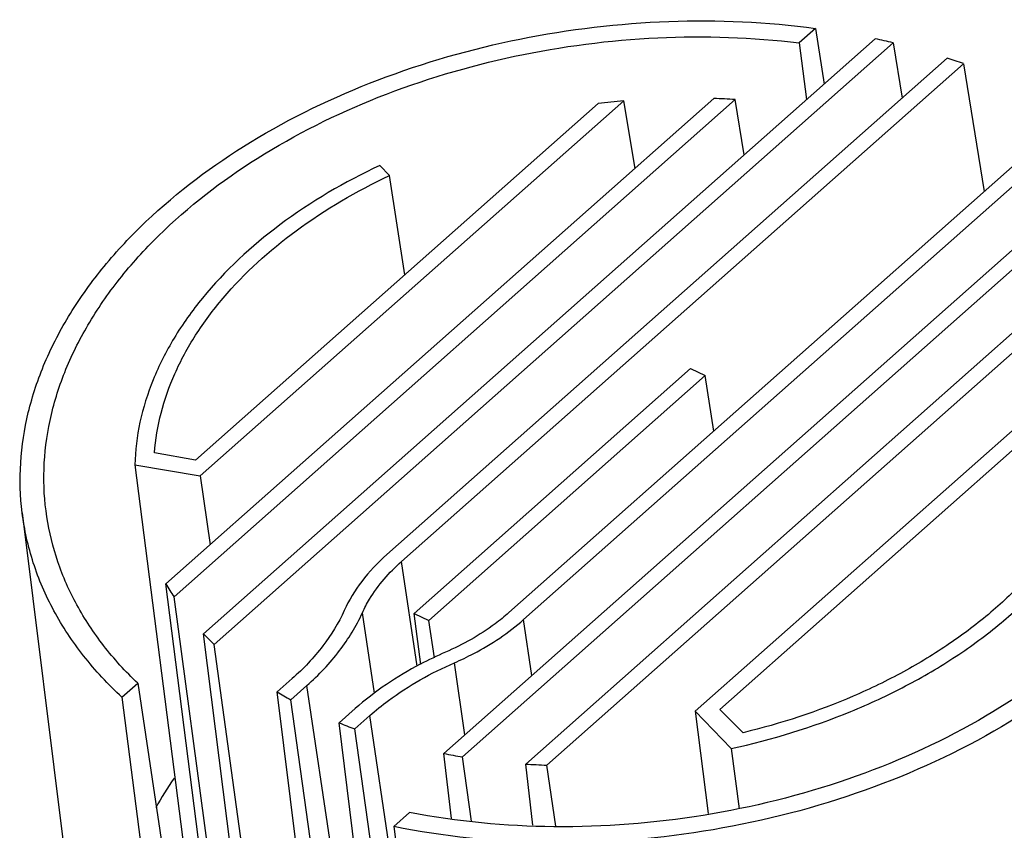
# Model space of a CAD drawing. Extents: x 92 to 3004, y -4999 to -584.
# Drawn here: x 2722 to 2796, y -4511 to -4450 of the extents above; entities that cross this region are included whole.
import ezdxf

# ---------------------------------------------------------------- set-up
doc = ezdxf.new("R2010")
doc.units = 0
doc.header["$LTSCALE"] = 16.335
doc.layers.get('0').update_dxf_attribs({"linetype": 'CONTINUOUS'})

msp = doc.modelspace()

# ---------------------------------------------------------------- linework, layer by layer
at = {"color": 7, "linetype": 'Continuous'}
for p, q in [((2782.134, -4450.86), (2780.904, -4451.951)), ((2782.134, -4450.86), (2782.776, -4455.048)), ((2786.622, -4451.64), (2736.065, -4496.441)), ((2736.86, -4497.239), (2787.971, -4451.947)), ((2780.904, -4451.951), (2781.464, -4456.211)), ((2787.971, -4451.947), (2788.649, -4456.102)), ((2792.039, -4453.098), (2749.859, -4490.476)), ((2750.962, -4491.001), (2793.262, -4453.517)), ((2793.262, -4453.517), (2794.82, -4463.151)), ((2774.484, -4456.138), (2733.234, -4492.692)), ((2733.837, -4493.659), (2776.086, -4456.22)), ((2776.763, -4460.377), (2776.086, -4456.22)), ((2765.769, -4456.517), (2735.459, -4483.377)), ((2735.818, -4484.56), (2767.691, -4456.316)), ((2768.542, -4461.403), (2767.691, -4456.316)), ((2801.351, -4457.364), (2759.051, -4494.848)), ((2760.154, -4495.373), (2802.334, -4457.995)), ((2805.252, -4460.166), (2754.141, -4505.457)), ((2750.055, -4461.947), (2749.331, -4461.177)), ((2755.553, -4505.709), (2806.109, -4460.908)), ((2751.221, -4469.409), (2750.055, -4461.947)), ((2802.56, -4468.81), (2760.311, -4506.249)), ((2761.913, -4506.331), (2803.163, -4469.777)), ((2804.95, -4474.035), (2773.077, -4502.28)), ((2774.924, -4502.145), (2805.234, -4475.285)), ((2772.721, -4476.475), (2751.916, -4494.912)), ((2772.721, -4476.475), (2773.824, -4477)), ((2753.019, -4495.436), (2773.824, -4477)), ((2774.481, -4481.175), (2773.824, -4477)), ((2735.459, -4483.377), (2732.363, -4482.812)), ((2730.889, -4483.726), (2735.488, -4519.683)), ((2730.889, -4483.726), (2735.818, -4484.56)), ((2735.818, -4484.56), (2736.559, -4489.745)), ((2722.412, -4487.336), (2726.998, -4524.335)), ((2752.136, -4498.886), (2750.962, -4491.001)), ((2737.779, -4528.405), (2733.234, -4492.692)), ((2738.746, -4529.927), (2733.837, -4493.659)), ((2748.939, -4500.925), (2748.02, -4494.859)), ((2752.423, -4498.744), (2751.916, -4494.912)), ((2751.916, -4494.912), (2753.019, -4495.436)), ((2753.437, -4498.244), (2753.019, -4495.436)), ((2760.78, -4499.575), (2760.154, -4495.373)), ((2740.578, -4532.184), (2736.065, -4496.441)), ((2741.842, -4533.442), (2736.86, -4497.239)), ((2755.733, -4504.047), (2754.946, -4498.625)), ((2742.732, -4499.821), (2741.6, -4500.824)), ((2729.917, -4501.222), (2731.107, -4500.167)), ((2731.107, -4500.167), (2736.407, -4535.65)), ((2742.627, -4501.416), (2743.835, -4500.345)), ((2749.178, -4536.229), (2743.835, -4500.345)), ((2729.917, -4501.222), (2734.549, -4537.298)), ((2746.06, -4536.614), (2741.6, -4500.824)), ((2747.688, -4537.55), (2742.627, -4501.416)), ((2747.476, -4502.077), (2746.267, -4503.147)), ((2776.686, -4503.891), (2774.924, -4502.145)), ((2747.446, -4503.605), (2748.579, -4502.601)), ((2753.906, -4538.38), (2748.579, -4502.601)), ((2773.077, -4502.28), (2775.788, -4505.079)), ((2773.077, -4502.28), (2774.049, -4509.982)), ((2750.685, -4538.975), (2746.267, -4503.147)), ((2752.549, -4539.7), (2747.446, -4503.605)), ((2775.788, -4505.079), (2776.394, -4509.616)), ((2754.731, -4510.341), (2754.141, -4505.457)), ((2756.245, -4510.551), (2755.553, -4505.709)), ((2760.857, -4510.86), (2760.311, -4506.249)), ((2762.575, -4510.923), (2761.913, -4506.331)), ((2750.385, -4510.956), (2751.575, -4509.901)), ((2750.385, -4510.956), (2753.919, -4538.485))]:
    msp.add_line(p, q, dxfattribs=at)
for centre, radius, start, end in [((2774.938, -4506.125), 55.723, 76.47414, 77.89648), ((2776.72, -4499.849), 49.197, 70.35155, 71.85673), ((2772.581, -4509.099), 52.995, 86.20762, 87.94264), ((2772.618, -4512.666), 56.566, 94.99693, 96.95456), ((2749.6, -4483.153), 18.943, 210.23558, 213.68448), ((2752.733, -4480.635), 22.971, 223.4803, 226.2894), ((2757.68, -4474.087), 31.2, 238.97702, 241.15432), ((2760.557, -4468.084), 37.863, 247.82794, 249.74135), ((2763.167, -4458.852), 47.471, 259.03956, 260.76999), ((2763.816, -4453.37), 52.995, 266.20762, 267.94264), ((2757.191, -4523.324), 28.312, 145.5492, 150.86454)]:
    msp.add_arc(centre, radius, start, end, dxfattribs=at)
for points, knots in [([(2722.412, -4487.334), (2722.258, -4486.092), (2722.182, -4483.547), (2722.771, -4479.72), (2724.047, -4475.924), (2725.987, -4472.219), (2728.557, -4468.657), (2732.868, -4464.062), (2739.645, -4459.011), (2749.212, -4454.407), (2759.87, -4451.358), (2771.001, -4450.039), (2778.483, -4450.369), (2782.134, -4450.86)], [0, 0, 0, 0, 0.047705, 0.096381, 0.146811, 0.199603, 0.255155, 0.313658, 0.439173, 0.57455, 0.716211, 0.859621, 1, 1, 1, 1]), ([(2724.264, -4487.638), (2724.082, -4486.449), (2723.941, -4484.01), (2724.406, -4480.327), (2725.538, -4476.666), (2727.312, -4473.085), (2729.699, -4469.634), (2733.74, -4465.169), (2740.152, -4460.239), (2749.264, -4455.711), (2759.465, -4452.667), (2770.164, -4451.28), (2777.377, -4451.518), (2780.904, -4451.951)], [0, 0, 0, 0, 0.047784, 0.096413, 0.146696, 0.199273, 0.254577, 0.312829, 0.437929, 0.573132, 0.714939, 0.858831, 1, 1, 1, 1]), ([(2749.331, -4461.177), (2746.686, -4462.421), (2741.825, -4465.262), (2736.757, -4469.94), (2733.8, -4474.079), (2732.198, -4477.23), (2731.186, -4480.456), (2730.917, -4482.649), (2730.889, -4483.726)], [0, 0, 0, 0, 0.286856, 0.548699, 0.669782, 0.784613, 0.894184, 1, 1, 1, 1]), ([(2732.363, -4482.812), (2732.439, -4481.806), (2732.787, -4479.765), (2733.846, -4476.779), (2735.431, -4473.868), (2738.279, -4470.052), (2743.054, -4465.742), (2747.593, -4463.105), (2750.055, -4461.947)], [0, 0, 0, 0, 0.105983, 0.215965, 0.331226, 0.45261, 0.714345, 1, 1, 1, 1]), ([(2813.893, -4474.481), (2814.098, -4475.786), (2814.252, -4478.47), (2813.695, -4482.519), (2812.367, -4486.536), (2810.298, -4490.451), (2807.528, -4494.201), (2802.854, -4499.017), (2795.495, -4504.233), (2785.155, -4508.829), (2773.73, -4511.647), (2761.958, -4512.51), (2754.143, -4511.719), (2750.385, -4510.956)], [0, 0, 0, 0, 0.047578, 0.096071, 0.146369, 0.199156, 0.254871, 0.31371, 0.440266, 0.576786, 0.71905, 0.861877, 1, 1, 1, 1]), ([(2812.197, -4475.281), (2812.357, -4476.524), (2812.435, -4479.074), (2811.819, -4482.907), (2810.486, -4486.702), (2808.466, -4490.397), (2805.795, -4493.934), (2801.322, -4498.473), (2794.326, -4503.391), (2784.526, -4507.738), (2773.712, -4510.426), (2762.56, -4511.29), (2755.148, -4510.593), (2751.575, -4509.901)], [0, 0, 0, 0, 0.047561, 0.096143, 0.146587, 0.199533, 0.255383, 0.314311, 0.440877, 0.577204, 0.719193, 0.861829, 1, 1, 1, 1]), ([(2729.917, -4501.222), (2728.878, -4500.256), (2726.98, -4498.217), (2724.712, -4494.801), (2723.137, -4491.158), (2722.57, -4488.609), (2722.412, -4487.334)], [0, 0, 0, 0, 0.264355, 0.516772, 0.76056, 1, 1, 1, 1]), ([(2775.788, -4505.079), (2778.857, -4504.412), (2783.341, -4503.039), (2788.903, -4500.46), (2792.697, -4498.234), (2796.095, -4495.729), (2799.917, -4492.176), (2802.222, -4489.062), (2803.346, -4486.865)], [0, 0, 0, 0, 0.276948, 0.410838, 0.540191, 0.664207, 0.782345, 1, 1, 1, 1]), ([(2801.997, -4486.649), (2800.953, -4488.688), (2798.835, -4491.585), (2795.327, -4494.913), (2792.214, -4497.27), (2788.739, -4499.381), (2783.635, -4501.856), (2779.513, -4503.21), (2776.686, -4503.891)], [0, 0, 0, 0, 0.218204, 0.33633, 0.460201, 0.589342, 0.723026, 1, 1, 1, 1]), ([(2731.107, -4500.167), (2730.185, -4499.285), (2728.496, -4497.431), (2726.456, -4494.349), (2725.002, -4491.075), (2724.438, -4488.786), (2724.264, -4487.638)], [0, 0, 0, 0, 0.263545, 0.515995, 0.760222, 1, 1, 1, 1]), ([(2749.859, -4490.476), (2749.169, -4491.088), (2747.939, -4492.38), (2747.002, -4493.906), (2746.653, -4494.68)], [0, 0, 0, 0, 0.520496, 1, 1, 1, 1]), ([(2748.02, -4494.859), (2748.177, -4494.51), (2748.937, -4493.071), (2750.033, -4491.825), (2750.962, -4491.001)], [0, 0, 0, 0, 0.235571, 1, 1, 1, 1]), ([(2746.653, -4494.68), (2746.226, -4495.628), (2745.08, -4497.493), (2743.577, -4499.073), (2742.732, -4499.821)], [0, 0, 0, 0, 0.479504, 1, 1, 1, 1]), ([(2743.835, -4500.345), (2744.736, -4499.547), (2746.342, -4497.861), (2747.565, -4495.87), (2748.02, -4494.859)], [0, 0, 0, 0, 0.520496, 1, 1, 1, 1]), ([(2759.051, -4494.848), (2758.715, -4495.146), (2757.249, -4496.33), (2755.587, -4497.26), (2754.272, -4497.832)], [0, 0, 0, 0, 0.238501, 1, 1, 1, 1]), ([(2754.946, -4498.625), (2755.438, -4498.411), (2757.289, -4497.527), (2759.02, -4496.377), (2760.154, -4495.373)], [0, 0, 0, 0, 0.261394, 1, 1, 1, 1]), ([(2754.272, -4497.832), (2753.631, -4498.111), (2751.215, -4499.264), (2748.955, -4500.765), (2747.476, -4502.077)], [0, 0, 0, 0, 0.261394, 1, 1, 1, 1]), ([(2748.579, -4502.601), (2749.026, -4502.204), (2750.979, -4500.627), (2753.195, -4499.387), (2754.946, -4498.625)], [0, 0, 0, 0, 0.238501, 1, 1, 1, 1])]:
    msp.add_open_spline(points, degree=3, knots=knots, dxfattribs=at)

doc.saveas('drawing.dxf')
